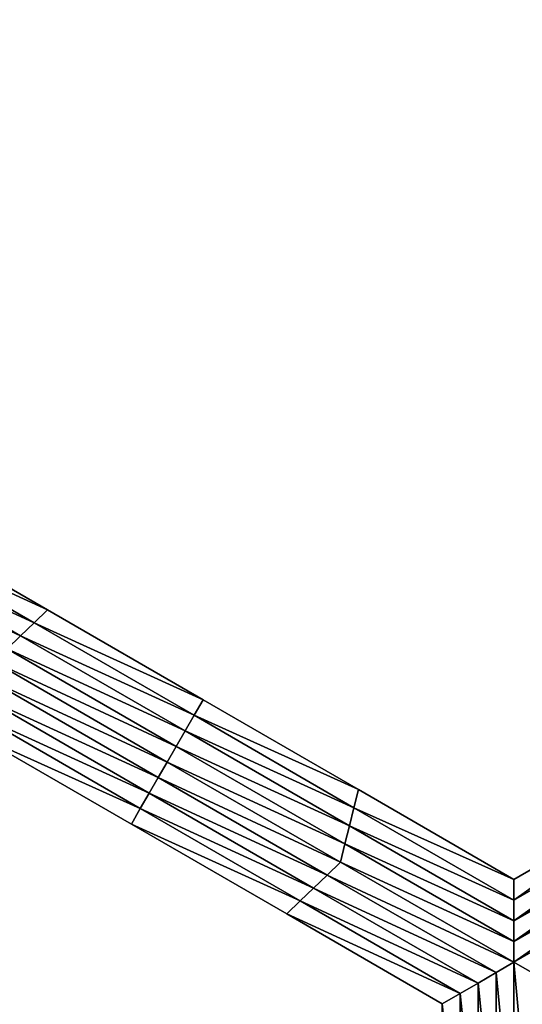
# Model space of a CAD drawing. Extents: x -0.025 to 0.03, y -0.22 to 0.
# Drawn here: x -0.006 to -0.006, y -0.212 to -0.211 of the extents above; entities that cross this region are included whole.
import ezdxf

# ---------------------------------------------------------------- set-up
doc = ezdxf.new("R2010")
doc.units = 0
doc.header["$MEASUREMENT"] = 0
doc.layers.get('0').update_dxf_attribs({"linetype": 'CONTINUOUS'})

msp = doc.modelspace()

# ---------------------------------------------------------------- linework, layer by layer
for points in [[(-0.0052813, -0.2176416, 0.0199863), (-0.0052813, -0.1930881, 0.0199863), (-0.0065591, -0.1930881, 0.0195987)], [(-0.0052813, -0.2176416, 0.0199863), (-0.0065591, -0.1930881, 0.0195987), (-0.0065591, -0.2176416, 0.0195987)], [(-0.0064895, -0.2112473, -0.0212705), (-0.0064666, -0.2112342, -0.0212705), (-0.0062689, -0.2113483, -0.0212705)], [(-0.0064666, -0.2112342, -0.0206172), (-0.0062689, -0.2113483, -0.0206172), (-0.0062689, -0.2113483, -0.0207805)], [(-0.0064666, -0.2112342, -0.0206172), (-0.0062689, -0.2113483, -0.0207805), (-0.0064666, -0.2112342, -0.0207805)], [(-0.0064666, -0.2112342, -0.0211072), (-0.0062689, -0.2113483, -0.0211072), (-0.0062689, -0.2113483, -0.0212705)], [(-0.0064666, -0.2112342, -0.0211072), (-0.0062689, -0.2113483, -0.0212705), (-0.0064666, -0.2112342, -0.0212705)], [(-0.0064666, -0.2112342, -0.0209438), (-0.0062689, -0.2113483, -0.0209438), (-0.0062689, -0.2113483, -0.0211072)], [(-0.0064666, -0.2112342, -0.0209438), (-0.0062689, -0.2113483, -0.0211072), (-0.0064666, -0.2112342, -0.0211072)], [(-0.0064666, -0.2112342, -0.0207805), (-0.0062689, -0.2113483, -0.0207805), (-0.0062689, -0.2113483, -0.0209438)], [(-0.0064666, -0.2112342, -0.0207805), (-0.0062689, -0.2113483, -0.0209438), (-0.0064666, -0.2112342, -0.0209438)], [(-0.0065123, -0.2112605, -0.0212705), (-0.0064895, -0.2112473, -0.0212705), (-0.006286, -0.2113648, -0.0212705)], [(-0.0064895, -0.2112473, -0.0212705), (-0.0062689, -0.2113483, -0.0212705), (-0.006286, -0.2113648, -0.0212705)], [(-0.0065352, -0.2112737, -0.0212705), (-0.0065123, -0.2112605, -0.0212705), (-0.0063032, -0.2113813, -0.0212705)], [(-0.0065123, -0.2112605, -0.0212705), (-0.006286, -0.2113648, -0.0212705), (-0.0063032, -0.2113813, -0.0212705)], [(-0.0065352, -0.2112737, -0.0212705), (-0.0063032, -0.2113813, -0.0212705), (-0.0063203, -0.2113978, -0.0212705)], [(-0.006286, -0.2113648, -0.0212705), (-0.0062689, -0.2113483, -0.0212705), (-0.0060712, -0.2114625, -0.0212705)], [(-0.0062689, -0.2113483, -0.0207805), (-0.0060712, -0.2114625, -0.0207805), (-0.0060712, -0.2114625, -0.0209438)], [(-0.0062689, -0.2113483, -0.0207805), (-0.0060712, -0.2114625, -0.0209438), (-0.0062689, -0.2113483, -0.0209438)], [(-0.0062689, -0.2113483, -0.0209438), (-0.0060712, -0.2114625, -0.0209438), (-0.0060712, -0.2114625, -0.0211072)], [(-0.0062689, -0.2113483, -0.0209438), (-0.0060712, -0.2114625, -0.0211072), (-0.0062689, -0.2113483, -0.0211072)], [(-0.0062689, -0.2113483, -0.0206172), (-0.0060712, -0.2114625, -0.0206172), (-0.0060712, -0.2114625, -0.0207805)], [(-0.0062689, -0.2113483, -0.0206172), (-0.0060712, -0.2114625, -0.0207805), (-0.0062689, -0.2113483, -0.0207805)], [(-0.0062689, -0.2113483, -0.0211072), (-0.0060712, -0.2114625, -0.0211072), (-0.0060712, -0.2114625, -0.0212705)], [(-0.0062689, -0.2113483, -0.0211072), (-0.0060712, -0.2114625, -0.0212705), (-0.0062689, -0.2113483, -0.0212705)], [(-0.0063032, -0.2113813, -0.0212705), (-0.006286, -0.2113648, -0.0212705), (-0.0060826, -0.2114822, -0.0212705)], [(-0.006286, -0.2113648, -0.0212705), (-0.0060712, -0.2114625, -0.0212705), (-0.0060826, -0.2114822, -0.0212705)], [(-0.0063203, -0.2113978, -0.0212705), (-0.0063032, -0.2113813, -0.0212705), (-0.006094, -0.211502, -0.0212705)], [(-0.0063032, -0.2113813, -0.0212705), (-0.0060826, -0.2114822, -0.0212705), (-0.006094, -0.211502, -0.0212705)], [(-0.0063374, -0.2114142, -0.0212705), (-0.0063203, -0.2113978, -0.0212705), (-0.0061054, -0.2115218, -0.0212705)], [(-0.0063203, -0.2113978, -0.0212705), (-0.006094, -0.211502, -0.0212705), (-0.0061054, -0.2115218, -0.0212705)], [(-0.0061169, -0.2115416, -0.0212705), (-0.0063431, -0.2114373, -0.0212705), (-0.0063374, -0.2114142, -0.0212705)], [(-0.0063374, -0.2114142, -0.0212705), (-0.0061054, -0.2115218, -0.0212705), (-0.0061169, -0.2115416, -0.0212705)], [(-0.0061282, -0.2115613, -0.0212705), (-0.0063487, -0.2114604, -0.0212705), (-0.0063431, -0.2114373, -0.0212705)], [(-0.0061169, -0.2115416, -0.0212705), (-0.0061282, -0.2115613, -0.0212705), (-0.0063431, -0.2114373, -0.0212705)], [(-0.0061396, -0.2115811, -0.0212705), (-0.0063544, -0.2114834, -0.0212705), (-0.0063487, -0.2114604, -0.0212705)], [(-0.0061282, -0.2115613, -0.0212705), (-0.0061396, -0.2115811, -0.0212705), (-0.0063487, -0.2114604, -0.0212705)], [(-0.0060826, -0.2114822, -0.0212705), (-0.0060712, -0.2114625, -0.0212705), (-0.0058735, -0.2115766, -0.0212705)], [(-0.0060712, -0.2114625, -0.0207805), (-0.0058735, -0.2115766, -0.0207805), (-0.0058735, -0.2115766, -0.0209438)], [(-0.0060712, -0.2114625, -0.0207805), (-0.0058735, -0.2115766, -0.0209438), (-0.0060712, -0.2114625, -0.0209438)], [(-0.0060712, -0.2114625, -0.0209438), (-0.0058735, -0.2115766, -0.0209438), (-0.0058735, -0.2115766, -0.0211072)], [(-0.0060712, -0.2114625, -0.0209438), (-0.0058735, -0.2115766, -0.0211072), (-0.0060712, -0.2114625, -0.0211072)], [(-0.0060712, -0.2114625, -0.0206172), (-0.0058735, -0.2115766, -0.0206172), (-0.0058735, -0.2115766, -0.0207805)], [(-0.0060712, -0.2114625, -0.0206172), (-0.0058735, -0.2115766, -0.0207805), (-0.0060712, -0.2114625, -0.0207805)], [(-0.0060712, -0.2114625, -0.0211072), (-0.0058735, -0.2115766, -0.0211072), (-0.0058735, -0.2115766, -0.0212705)], [(-0.0060712, -0.2114625, -0.0211072), (-0.0058735, -0.2115766, -0.0212705), (-0.0060712, -0.2114625, -0.0212705)], [(-0.006151, -0.2116009, -0.0212705), (-0.0063601, -0.2115065, -0.0212705), (-0.0063544, -0.2114834, -0.0212705)], [(-0.0061396, -0.2115811, -0.0212705), (-0.006151, -0.2116009, -0.0212705), (-0.0063544, -0.2114834, -0.0212705)], [(-0.006094, -0.211502, -0.0212705), (-0.0060826, -0.2114822, -0.0212705), (-0.0058792, -0.2115997, -0.0212705)], [(-0.0060826, -0.2114822, -0.0212705), (-0.0058735, -0.2115766, -0.0212705), (-0.0058792, -0.2115997, -0.0212705)], [(-0.0061623, -0.2116206, -0.0207805), (-0.0063601, -0.2115065, -0.0207805), (-0.0063601, -0.2115065, -0.0209438)], [(-0.0061623, -0.2116206, -0.0207805), (-0.0063601, -0.2115065, -0.0209438), (-0.0061623, -0.2116206, -0.0209438)], [(-0.0061623, -0.2116206, -0.0209438), (-0.0063601, -0.2115065, -0.0209438), (-0.0063601, -0.2115065, -0.0211072)], [(-0.0061623, -0.2116206, -0.0209438), (-0.0063601, -0.2115065, -0.0211072), (-0.0061623, -0.2116206, -0.0211072)], [(-0.0061623, -0.2116206, -0.0206172), (-0.0063601, -0.2115065, -0.0206172), (-0.0063601, -0.2115065, -0.0207805)], [(-0.0061623, -0.2116206, -0.0206172), (-0.0063601, -0.2115065, -0.0207805), (-0.0061623, -0.2116206, -0.0207805)], [(-0.0061623, -0.2116206, -0.0211072), (-0.0063601, -0.2115065, -0.0211072), (-0.0063601, -0.2115065, -0.0212705)], [(-0.0061623, -0.2116206, -0.0211072), (-0.0063601, -0.2115065, -0.0212705), (-0.0061623, -0.2116206, -0.0212705)], [(-0.006151, -0.2116009, -0.0212705), (-0.0061623, -0.2116206, -0.0212705), (-0.0063601, -0.2115065, -0.0212705)], [(-0.0061054, -0.2115218, -0.0212705), (-0.006094, -0.211502, -0.0212705), (-0.0058849, -0.2116228, -0.0212705)], [(-0.006094, -0.211502, -0.0212705), (-0.0058792, -0.2115997, -0.0212705), (-0.0058849, -0.2116228, -0.0212705)], [(-0.0061169, -0.2115416, -0.0212705), (-0.0061054, -0.2115218, -0.0212705), (-0.0058906, -0.2116458, -0.0212705)], [(-0.0061054, -0.2115218, -0.0212705), (-0.0058849, -0.2116228, -0.0212705), (-0.0058906, -0.2116458, -0.0212705)], [(-0.0058963, -0.2116689, -0.0212705), (-0.0061282, -0.2115613, -0.0212705), (-0.0061169, -0.2115416, -0.0212705)], [(-0.0061169, -0.2115416, -0.0212705), (-0.0058906, -0.2116458, -0.0212705), (-0.0058963, -0.2116689, -0.0212705)], [(-0.0059134, -0.2116854, -0.0212705), (-0.0061396, -0.2115811, -0.0212705), (-0.0061282, -0.2115613, -0.0212705)], [(-0.0058963, -0.2116689, -0.0212705), (-0.0059134, -0.2116854, -0.0212705), (-0.0061282, -0.2115613, -0.0212705)], [(-0.0059305, -0.2117018, -0.0212705), (-0.006151, -0.2116009, -0.0212705), (-0.0061396, -0.2115811, -0.0212705)], [(-0.0059134, -0.2116854, -0.0212705), (-0.0059305, -0.2117018, -0.0212705), (-0.0061396, -0.2115811, -0.0212705)], [(-0.0058792, -0.2115997, -0.0212705), (-0.0058735, -0.2115766, -0.0212705), (-0.0056757, -0.2116908, -0.0212705)], [(-0.0058735, -0.2115766, -0.0206172), (-0.0056757, -0.2116908, -0.0206172), (-0.0056757, -0.2116908, -0.0207805)], [(-0.0058735, -0.2115766, -0.0206172), (-0.0056757, -0.2116908, -0.0207805), (-0.0058735, -0.2115766, -0.0207805)], [(-0.0058735, -0.2115766, -0.0207805), (-0.0056757, -0.2116908, -0.0207805), (-0.0056757, -0.2116908, -0.0209438)], [(-0.0058735, -0.2115766, -0.0207805), (-0.0056757, -0.2116908, -0.0209438), (-0.0058735, -0.2115766, -0.0209438)], [(-0.0058735, -0.2115766, -0.0209438), (-0.0056757, -0.2116908, -0.0209438), (-0.0056757, -0.2116908, -0.0211072)], [(-0.0058735, -0.2115766, -0.0209438), (-0.0056757, -0.2116908, -0.0211072), (-0.0058735, -0.2115766, -0.0211072)], [(-0.0058735, -0.2115766, -0.0211072), (-0.0056757, -0.2116908, -0.0211072), (-0.0056757, -0.2116908, -0.0212705)], [(-0.0058735, -0.2115766, -0.0211072), (-0.0056757, -0.2116908, -0.0212705), (-0.0058735, -0.2115766, -0.0212705)], [(-0.0056757, -0.2116908, -0.0206172), (-0.005478, -0.2115766, -0.0206172), (-0.005478, -0.2115766, -0.0207805)], [(-0.0056757, -0.2116908, -0.0206172), (-0.005478, -0.2115766, -0.0207805), (-0.0056757, -0.2116908, -0.0207805)], [(-0.0056757, -0.2116908, -0.0211072), (-0.005478, -0.2115766, -0.0211072), (-0.005478, -0.2115766, -0.0212705)], [(-0.0056757, -0.2116908, -0.0211072), (-0.005478, -0.2115766, -0.0212705), (-0.0056757, -0.2116908, -0.0212705)], [(-0.0056757, -0.2116908, -0.0209438), (-0.005478, -0.2115766, -0.0209438), (-0.005478, -0.2115766, -0.0211072)], [(-0.0056757, -0.2116908, -0.0209438), (-0.005478, -0.2115766, -0.0211072), (-0.0056757, -0.2116908, -0.0211072)], [(-0.0056757, -0.2116908, -0.0207805), (-0.005478, -0.2115766, -0.0207805), (-0.005478, -0.2115766, -0.0209438)], [(-0.0056757, -0.2116908, -0.0207805), (-0.005478, -0.2115766, -0.0209438), (-0.0056757, -0.2116908, -0.0209438)], [(-0.0056757, -0.2117172, -0.0212705), (-0.0056757, -0.2116908, -0.0212705), (-0.005478, -0.2115766, -0.0212705)], [(-0.0056757, -0.2117172, -0.0212705), (-0.005478, -0.2115766, -0.0212705), (-0.0054723, -0.2115997, -0.0212705)], [(-0.0059475, -0.2117183, -0.0212705), (-0.0061623, -0.2116206, -0.0212705), (-0.006151, -0.2116009, -0.0212705)], [(-0.0059305, -0.2117018, -0.0212705), (-0.0059475, -0.2117183, -0.0212705), (-0.006151, -0.2116009, -0.0212705)], [(-0.0058849, -0.2116228, -0.0212705), (-0.0058792, -0.2115997, -0.0212705), (-0.0056757, -0.2117172, -0.0212705)], [(-0.0058792, -0.2115997, -0.0212705), (-0.0056757, -0.2116908, -0.0212705), (-0.0056757, -0.2117172, -0.0212705)], [(-0.0056757, -0.2117435, -0.0212705), (-0.0056757, -0.2117172, -0.0212705), (-0.0054723, -0.2115997, -0.0212705)], [(-0.0056757, -0.2117435, -0.0212705), (-0.0054723, -0.2115997, -0.0212705), (-0.0054666, -0.2116228, -0.0212705)], [(-0.0059646, -0.2117348, -0.0207805), (-0.0061623, -0.2116206, -0.0207805), (-0.0061623, -0.2116206, -0.0209438)], [(-0.0059646, -0.2117348, -0.0207805), (-0.0061623, -0.2116206, -0.0209438), (-0.0059646, -0.2117348, -0.0209438)], [(-0.0059646, -0.2117348, -0.0209438), (-0.0061623, -0.2116206, -0.0209438), (-0.0061623, -0.2116206, -0.0211072)], [(-0.0059646, -0.2117348, -0.0209438), (-0.0061623, -0.2116206, -0.0211072), (-0.0059646, -0.2117348, -0.0211072)], [(-0.0059646, -0.2117348, -0.0206172), (-0.0061623, -0.2116206, -0.0206172), (-0.0061623, -0.2116206, -0.0207805)], [(-0.0059646, -0.2117348, -0.0206172), (-0.0061623, -0.2116206, -0.0207805), (-0.0059646, -0.2117348, -0.0207805)], [(-0.0059646, -0.2117348, -0.0211072), (-0.0061623, -0.2116206, -0.0211072), (-0.0061623, -0.2116206, -0.0212705)], [(-0.0059646, -0.2117348, -0.0211072), (-0.0061623, -0.2116206, -0.0212705), (-0.0059646, -0.2117348, -0.0212705)], [(-0.0059475, -0.2117183, -0.0212705), (-0.0059646, -0.2117348, -0.0212705), (-0.0061623, -0.2116206, -0.0212705)], [(-0.0058906, -0.2116458, -0.0212705), (-0.0058849, -0.2116228, -0.0212705), (-0.0056757, -0.2117435, -0.0212705)], [(-0.0058849, -0.2116228, -0.0212705), (-0.0056757, -0.2117172, -0.0212705), (-0.0056757, -0.2117435, -0.0212705)], [(-0.0056757, -0.2117699, -0.0212705), (-0.0056757, -0.2117435, -0.0212705), (-0.0054666, -0.2116228, -0.0212705)], [(-0.0056757, -0.2117699, -0.0212705), (-0.0054666, -0.2116228, -0.0212705), (-0.0054609, -0.2116458, -0.0212705)], [(-0.0058963, -0.2116689, -0.0212705), (-0.0058906, -0.2116458, -0.0212705), (-0.0056757, -0.2117699, -0.0212705)], [(-0.0058906, -0.2116458, -0.0212705), (-0.0056757, -0.2117435, -0.0212705), (-0.0056757, -0.2117699, -0.0212705)], [(-0.0056757, -0.2117963, -0.0212705), (-0.0056757, -0.2117699, -0.0212705), (-0.0054609, -0.2116458, -0.0212705)], [(-0.0056757, -0.2117963, -0.0212705), (-0.0054609, -0.2116458, -0.0212705), (-0.0054552, -0.2116689, -0.0212705)], [(-0.0056757, -0.2117963, -0.0212705), (-0.0059134, -0.2116854, -0.0212705), (-0.0058963, -0.2116689, -0.0212705)], [(-0.0058963, -0.2116689, -0.0212705), (-0.0056757, -0.2117699, -0.0212705), (-0.0056757, -0.2117963, -0.0212705)], [(-0.0054552, -0.2116689, -0.0212705), (-0.0056528, -0.2118094, -0.0212705), (-0.0056757, -0.2117963, -0.0212705)], [(-0.0056985, -0.2118094, -0.0212705), (-0.0059305, -0.2117018, -0.0212705), (-0.0059134, -0.2116854, -0.0212705)], [(-0.0056757, -0.2117963, -0.0212705), (-0.0056985, -0.2118094, -0.0212705), (-0.0059134, -0.2116854, -0.0212705)], [(-0.0057213, -0.2118226, -0.0212705), (-0.0059475, -0.2117183, -0.0212705), (-0.0059305, -0.2117018, -0.0212705)], [(-0.0056985, -0.2118094, -0.0212705), (-0.0057213, -0.2118226, -0.0212705), (-0.0059305, -0.2117018, -0.0212705)], [(-0.0057441, -0.2118358, -0.0212705), (-0.0059646, -0.2117348, -0.0212705), (-0.0059475, -0.2117183, -0.0212705)], [(-0.0057213, -0.2118226, -0.0212705), (-0.0057441, -0.2118358, -0.0212705), (-0.0059475, -0.2117183, -0.0212705)], [(-0.0057669, -0.2118489, -0.0206172), (-0.0059646, -0.2117348, -0.0206172), (-0.0059646, -0.2117348, -0.0207805)], [(-0.0057669, -0.2118489, -0.0206172), (-0.0059646, -0.2117348, -0.0207805), (-0.0057669, -0.2118489, -0.0207805)], [(-0.0057669, -0.2118489, -0.0211072), (-0.0059646, -0.2117348, -0.0211072), (-0.0059646, -0.2117348, -0.0212705)], [(-0.0057669, -0.2118489, -0.0211072), (-0.0059646, -0.2117348, -0.0212705), (-0.0057669, -0.2118489, -0.0212705)], [(-0.0057669, -0.2118489, -0.0209438), (-0.0059646, -0.2117348, -0.0209438), (-0.0059646, -0.2117348, -0.0211072)], [(-0.0057669, -0.2118489, -0.0209438), (-0.0059646, -0.2117348, -0.0211072), (-0.0057669, -0.2118489, -0.0211072)], [(-0.0057669, -0.2118489, -0.0207805), (-0.0059646, -0.2117348, -0.0207805), (-0.0059646, -0.2117348, -0.0209438)], [(-0.0057669, -0.2118489, -0.0207805), (-0.0059646, -0.2117348, -0.0209438), (-0.0057669, -0.2118489, -0.0209438)], [(-0.0057441, -0.2118358, -0.0212705), (-0.0057669, -0.2118489, -0.0212705), (-0.0059646, -0.2117348, -0.0212705)], [(-0.0056748, -0.2120506, -0.0212705), (-0.0056985, -0.2118094, -0.0212705), (-0.0056757, -0.2117963, -0.0212705)], [(-0.0056757, -0.2117963, -0.0212705), (-0.0056528, -0.2118094, -0.0212705), (-0.0056519, -0.2120572, -0.0212705)], [(-0.0056757, -0.2117963, -0.0212705), (-0.0056519, -0.2120572, -0.0212705), (-0.0056748, -0.2120506, -0.0212705)], [(-0.0056976, -0.2120572, -0.0212705), (-0.0057213, -0.2118226, -0.0212705), (-0.0056985, -0.2118094, -0.0212705)], [(-0.0056748, -0.2120506, -0.0212705), (-0.0056976, -0.2120572, -0.0212705), (-0.0056985, -0.2118094, -0.0212705)], [(-0.0057204, -0.2120638, -0.0212705), (-0.0057441, -0.2118358, -0.0212705), (-0.0057213, -0.2118226, -0.0212705)], [(-0.0056976, -0.2120572, -0.0212705), (-0.0057204, -0.2120638, -0.0212705), (-0.0057213, -0.2118226, -0.0212705)], [(-0.0057432, -0.2120704, -0.0212705), (-0.0057669, -0.2118489, -0.0212705), (-0.0057441, -0.2118358, -0.0212705)], [(-0.0057204, -0.2120638, -0.0212705), (-0.0057432, -0.2120704, -0.0212705), (-0.0057441, -0.2118358, -0.0212705)], [(-0.005766, -0.212077, -0.0206172), (-0.0057669, -0.2118489, -0.0206172), (-0.0057669, -0.2118489, -0.0207805)], [(-0.005766, -0.212077, -0.0206172), (-0.0057669, -0.2118489, -0.0207805), (-0.005766, -0.212077, -0.0207805)], [(-0.005766, -0.212077, -0.0207805), (-0.0057669, -0.2118489, -0.0207805), (-0.0057669, -0.2118489, -0.0209438)], [(-0.005766, -0.212077, -0.0207805), (-0.0057669, -0.2118489, -0.0209438), (-0.005766, -0.212077, -0.0209438)], [(-0.005766, -0.212077, -0.0209438), (-0.0057669, -0.2118489, -0.0209438), (-0.0057669, -0.2118489, -0.0211072)], [(-0.005766, -0.212077, -0.0209438), (-0.0057669, -0.2118489, -0.0211072), (-0.005766, -0.212077, -0.0211072)], [(-0.005766, -0.212077, -0.0211072), (-0.0057669, -0.2118489, -0.0211072), (-0.0057669, -0.2118489, -0.0212705)], [(-0.005766, -0.212077, -0.0211072), (-0.0057669, -0.2118489, -0.0212705), (-0.005766, -0.212077, -0.0212705)], [(-0.0057432, -0.2120704, -0.0212705), (-0.005766, -0.212077, -0.0212705), (-0.0057669, -0.2118489, -0.0212705)]]:
    msp.add_3dface(points)

doc.saveas('drawing.dxf')
